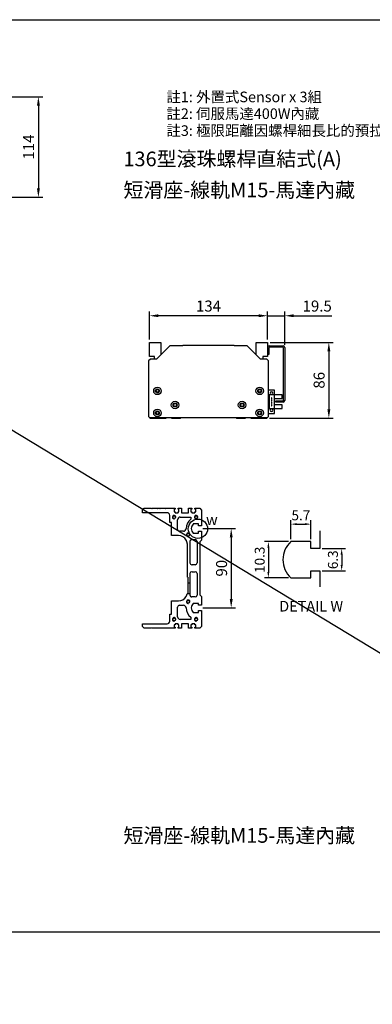
# Model space of a CAD drawing. Units: millimetres. Extents: x 213 to 12014, y -1871 to 3289.
# Drawn here: x 7265 to 7665, y 1130 to 2247 of the extents above; entities that cross this region are included whole.
import ezdxf
from ezdxf.enums import TextEntityAlignment as Align

# ---------------------------------------------------------------- set-up
doc = ezdxf.new("R2010")
doc.units = ezdxf.units.MM
doc.header["$LTSCALE"] = 0.4
for name, color, linetype in [('CD_91_100A1', 90, 'Continuous'), ('DIM', 2, 'Continuous'), ('EE-SX-671', 121, 'Continuous'), ('圖層4', 4, 'Continuous')]:
    doc.layers.add(name, color=color, linetype=linetype)
doc.styles.get("Standard").update_dxf_attribs({"font": 'romans.shx', "width": 0.75, "bigfont": 'chineset.shx'})
doc.styles.add('內文L', font='PMingLiU.ttf', dxfattribs={"height": 2.5})
doc.dimstyles.new('ISO-25', dxfattribs={"dimscale": 5, "dimtxt": 2.5, "dimasz": 2, "dimexe": 1, "dimexo": 0.625, "dimtad": 1, "dimdsep": 46, "dimtxsty": 'Standard', "dimcen": 2.5, "dimadec": 0, "dimazin": 0, "dimtfac": 1, "dimtmove": 0, "dimatfit": 3, "dimfxl": 0, "dimarcsym": 0})
doc.dimstyles.new('ISO-25-4X', dxfattribs={"dimscale": 4.5, "dimtxt": 2.5, "dimasz": 1.5, "dimexe": 1, "dimexo": 0.625, "dimtad": 1, "dimlfac": 0.25, "dimdsep": 46, "dimtxsty": 'Standard', "dimcen": 2.5, "dimadec": 0, "dimazin": 0, "dimtfac": 1, "dimtmove": 0, "dimatfit": 3, "dimfxl": 0, "dimarcsym": 0})

# ---------------------------------------------------------------- blocks, each defined once
blk = doc.blocks.new('*D504')
at = {"layer": 'Defpoints', "color": 0}
for p in [(7192.3, 2159.6), (7192.3, 2045.6), (7286.5, 2045.6)]:
    blk.add_point(p, dxfattribs=at)
at = {"layer": 'DIM', "color": 0, "lineweight": -2}
for p, q in [((7195.5, 2159.6), (7291.5, 2159.6)), ((7286.5, 2149.6), (7286.5, 2055.6)), ((7195.5, 2045.6), (7291.5, 2045.6))]:
    blk.add_line(p, q, dxfattribs=at)
at = {"layer": 'DIM', "color": 0}
for points in [[(7284.9, 2149.6), (7288.2, 2149.6), (7286.5, 2159.6)], [(7284.9, 2055.6), (7288.2, 2055.6), (7286.5, 2045.6)]]:
    blk.add_solid(points, dxfattribs=at)
at = {"layer": 'DIM', "color": 0, "insert": (7277.1, 2102.6), "char_height": 12.5, "attachment_point": 5, "rotation": 90}
blk.add_mtext('114', dxfattribs=at)
blk = doc.blocks.new('*D505')
at = {"layer": 'Defpoints', "color": 0}
for p in [(7546.6, 1881), (7545.6, 1795), (7616.1, 1795)]:
    blk.add_point(p, dxfattribs=at)
at = {"layer": 'DIM', "color": 0, "lineweight": -2}
for p, q in [((7549.7, 1881), (7621.1, 1881)), ((7616.1, 1871), (7616.1, 1805)), ((7548.7, 1795), (7621.1, 1795))]:
    blk.add_line(p, q, dxfattribs=at)
at = {"layer": 'DIM', "color": 0}
for points in [[(7614.5, 1871), (7617.8, 1871), (7616.1, 1881)], [(7614.5, 1805), (7617.8, 1805), (7616.1, 1795)]]:
    blk.add_solid(points, dxfattribs=at)
at = {"layer": 'DIM', "color": 0, "insert": (7606.7, 1838), "char_height": 12.5, "attachment_point": 5, "rotation": 90}
blk.add_mtext('86', dxfattribs=at)
blk = doc.blocks.new('*D506')
at = {"layer": 'Defpoints', "color": 0}
for p in [(7412.6, 1911.2), (7412.6, 1881), (7546.6, 1881)]:
    blk.add_point(p, dxfattribs=at)
at = {"layer": 'DIM', "color": 0, "lineweight": -2}
for p, q in [((7412.6, 1884.1), (7412.6, 1916.2)), ((7536.6, 1911.2), (7422.6, 1911.2)), ((7546.6, 1884.1), (7546.6, 1916.2))]:
    blk.add_line(p, q, dxfattribs=at)
at = {"layer": 'DIM', "color": 0}
for points in [[(7422.6, 1912.9), (7422.6, 1909.6), (7412.6, 1911.2)], [(7536.6, 1912.9), (7536.6, 1909.6), (7546.6, 1911.2)]]:
    blk.add_solid(points, dxfattribs=at)
at = {"layer": 'DIM', "color": 0, "insert": (7479.6, 1920.6), "char_height": 12.5, "attachment_point": 5}
blk.add_mtext('134', dxfattribs=at)
blk = doc.blocks.new('*D507')
at = {"layer": 'Defpoints', "color": 0}
for p in [(7566.1, 1911.2), (7546.6, 1881), (7566.1, 1875.2)]:
    blk.add_point(p, dxfattribs=at)
at = {"layer": 'DIM', "color": 0, "lineweight": -2}
for p, q in [((7536.6, 1911.2), (7526.6, 1911.2)), ((7546.6, 1884.1), (7546.6, 1916.2)), ((7546.6, 1911.2), (7566.1, 1911.2)), ((7566.1, 1878.3), (7566.1, 1916.2)), ((7576.1, 1911.2), (7619.6, 1911.2))]:
    blk.add_line(p, q, dxfattribs=at)
at = {"layer": 'DIM', "color": 0}
for points in [[(7536.6, 1912.9), (7536.6, 1909.6), (7546.6, 1911.2)], [(7576.1, 1912.9), (7576.1, 1909.6), (7566.1, 1911.2)]]:
    blk.add_solid(points, dxfattribs=at)
at = {"layer": 'DIM', "color": 0, "insert": (7602.9, 1920.6), "char_height": 12.5, "attachment_point": 5}
blk.add_mtext('19.5', dxfattribs=at)
blk = doc.blocks.new('A$C5C9C0949')
for p, q in [((8.5, 26.5), (15.5, 26.5)), ((8.5, 21), (8.5, 26.5)), ((0, 16.8), (0, 21)), ((0, 21), (8.5, 21)), ((8.5, 16.8), (0, 16.8)), ((8.5, 21), (15.5, 21)), ((8.5, 5.5), (8.5, 21)), ((11.5, 16.2), (11.5, 17.7)), ((11.5, 17.7), (12, 17.7)), ((12, 16.2), (11.5, 16.2)), ((11.5, 13.7), (11.5, 15.2)), ((11.5, 15.2), (12, 15.2)), ((12, 13.7), (11.5, 13.7)), ((11.5, 11.2), (11.5, 12.7)), ((11.5, 12.7), (12, 12.7)), ((12, 11.2), (11.5, 11.2)), ((12, 17.7), (12, 16.2)), ((12, 15.2), (12, 13.7)), ((12, 12.7), (12, 11.2)), ((14.5, 6), (14.5, 20.5)), ((14.5, 20.5), (15.5, 20.5)), ((0, 9.7), (8.5, 9.7)), ((0, 5.5), (0, 9.7)), ((8.5, 5.5), (0, 5.5)), ((15.5, 5.5), (8.5, 5.5)), ((8.5, 0), (8.5, 5.5)), ((11.5, 8.7), (11.5, 10.2)), ((11.5, 10.2), (12, 10.2)), ((12, 8.7), (11.5, 8.7)), ((12, 10.2), (12, 8.7)), ((15.5, 6), (14.5, 6)), ((15.5, 0), (8.5, 0))]:
    blk.add_line(p, q)
for centre in [(12, 22.9), (12, 3.6)]:
    blk.add_circle(centre, 1.6)
blk = doc.blocks.new('A$C0E8663D7')
for p, q in [((0, 65), (2, 67)), ((0, 56.5), (0, 65)), ((2, 67), (5, 67)), ((5, 67), (5, 39)), ((131, 67), (134, 67)), ((131, 39), (131, 67)), ((134, 67), (136, 65)), ((136, 65), (136, 56.5)), ((0, 50.5), (0, 55.5)), ((0, 47.5), (0, 49.5)), ((0, 41.5), (0, 46.5)), ((136, 55.5), (136, 50.5)), ((136, 49.5), (136, 47.5)), ((136, 46.5), (136, 41.5)), ((0, 30), (0, 40.5)), ((8, 36), (16, 36)), ((16, 36), (16, 34)), ((16, 34), (21, 34)), ((21, 34), (31, 34)), ((31, 34), (31, 26)), ((105, 26), (105, 34)), ((105, 34), (115, 34)), ((115, 34), (120, 34)), ((120, 36), (128, 36)), ((120, 34), (120, 36)), ((136, 40.5), (136, 30)), ((1, 30), (0, 30)), ((0, 26.5), (1, 26.5)), ((0, 22.8), (0, 26.5)), ((5, 22.8), (0, 22.8)), ((1, 31), (1, 30)), ((4, 31), (1, 31)), ((1, 26.5), (1, 25.5)), ((1, 25.5), (4, 25.5)), ((4, 30), (4, 31)), ((5, 30), (4, 30)), ((4, 26.5), (5, 26.5)), ((4, 25.5), (4, 26.5)), ((5, 26.5), (5, 30)), ((5, 14.8), (5, 22.8)), ((10, 12), (10, 24)), ((13, 27), (24, 27)), ((26, 25), (26, 20.5)), ((110, 20.5), (110, 25)), ((112, 27), (123, 27)), ((126, 24), (126, 12)), ((131, 30), (131, 26.5)), ((132, 30), (131, 30)), ((131, 26.5), (132, 26.5)), ((131, 22.8), (131, 14.8)), ((136, 22.8), (131, 22.8)), ((132, 31), (132, 30)), ((135, 31), (132, 31)), ((132, 26.5), (132, 25.5)), ((132, 25.5), (135, 25.5)), ((135, 30), (135, 31)), ((136, 30), (135, 30)), ((135, 26.5), (136, 26.5)), ((135, 25.5), (135, 26.5)), ((136, 26.5), (136, 22.8)), ((0, 14.8), (5, 14.8)), ((0, 11), (0, 14.8)), ((1, 12), (1, 11)), ((4, 12), (1, 12)), ((4, 11), (4, 12)), ((12.4, 12), (10, 12)), ((46, 13), (37.5, 13)), ((39, 13), (39, 16.2)), ((39, 15.5), (39, 16.2)), ((58, 15.5), (39, 15.5)), ((62, 13), (46, 13)), ((51, 13), (51, 15.5)), ((58, 16), (90, 16)), ((58, 16), (58, 15.5)), ((90, 13), (74, 13)), ((90, 16), (95, 16)), ((98.5, 13), (90, 13)), ((126, 12), (123.6, 12)), ((131, 14.8), (136, 14.8)), ((132, 12), (132, 11)), ((135, 12), (132, 12)), ((135, 11), (135, 12)), ((136, 14.8), (136, 11)), ((1, 11), (0, 11)), ((0, 7.5), (1, 7.5)), ((0, 2), (0, 7.5)), ((2, 0), (0, 2)), ((1, 7.5), (1, 6.5)), ((1, 6.5), (4, 6.5)), ((19.9, 0), (2, 0)), ((5, 11), (4, 11)), ((4, 7.5), (5, 7.5)), ((4, 6.5), (4, 7.5)), ((5, 7.5), (5, 11)), ((17.9, 9.2), (17.9, 3.5)), ((17.9, 3.5), (19.9, 3.5)), ((19.9, 3.5), (19.9, 0)), ((26.2, 3.5), (28.2, 3.5)), ((26.2, 0), (26.2, 3.5)), ((36, 0), (26.2, 0)), ((28.2, 3.5), (28.2, 9.2)), ((35.5, 7), (35.5, 11)), ((38, 2), (36, 0)), ((62, 5), (37.5, 5)), ((98, 2), (38, 2)), ((64, 10.5), (64, 11)), ((64, 10.5), (64, 7)), ((72, 11), (72, 10.5)), ((72, 7), (72, 10.5)), ((98.5, 5), (74, 5)), ((100, 0), (98, 2)), ((109.9, 0), (100, 0)), ((100.5, 11), (100.5, 7)), ((107.9, 9.2), (107.9, 3.5)), ((107.9, 3.5), (109.9, 3.5)), ((109.9, 3.5), (109.9, 0)), ((116.2, 3.5), (118.2, 3.5)), ((116.2, 0), (116.2, 3.5)), ((134, 0), (116.2, 0)), ((118.2, 3.5), (118.2, 9.2)), ((131, 11), (131, 7.5)), ((132, 11), (131, 11)), ((131, 7.5), (132, 7.5)), ((132, 7.5), (132, 6.5)), ((132, 6.5), (135, 6.5)), ((136, 2), (134, 0)), ((136, 11), (135, 11)), ((135, 7.5), (136, 7.5)), ((135, 6.5), (135, 7.5)), ((136, 7.5), (136, 2))]:
    blk.add_line(p, q)
for points in [[(36, 17.3), (36, 17.3), (36, 17.3), (36.1, 17.3), (36.2, 17.3), (36.2, 17.2), (36.3, 17.2), (36.5, 17.1), (36.6, 17), (36.8, 16.9), (36.9, 16.9), (37.1, 16.8), (37.3, 16.7), (37.6, 16.6), (37.8, 16.5), (38.1, 16.4), (38.3, 16.4), (38.6, 16.3), (38.9, 16.2), (39, 16.2)], [(37.5, 13), (37.4, 13), (37.3, 13), (37.2, 13), (37.1, 13), (37, 12.9), (36.9, 12.9), (36.8, 12.9), (36.7, 12.8), (36.6, 12.8), (36.5, 12.7), (36.4, 12.7), (36.4, 12.7), (36.3, 12.6), (36.3, 12.6), (36.2, 12.5), (36.2, 12.5), (36.1, 12.5), (36.1, 12.4), (36.1, 12.4), (36, 12.4), (36, 12.4), (36, 12.3), (36, 12.3), (36, 12.3)], [(95, 16), (95.4, 16), (95.7, 16), (96.1, 16.1), (96.4, 16.1), (96.8, 16.2), (97.1, 16.2), (97.4, 16.3), (97.7, 16.4), (97.9, 16.4), (98.2, 16.5), (98.4, 16.6), (98.7, 16.7), (98.9, 16.8), (99.1, 16.9), (99.2, 16.9), (99.4, 17), (99.5, 17.1), (99.7, 17.2), (99.8, 17.2), (99.8, 17.3), (99.9, 17.3), (100, 17.3), (100, 17.3), (100, 17.3)], [(100, 12.3), (100, 12.3), (100, 12.3), (100, 12.4), (100, 12.4), (99.9, 12.4), (99.9, 12.4), (99.9, 12.5), (99.8, 12.5), (99.8, 12.5), (99.7, 12.6), (99.7, 12.6), (99.6, 12.7), (99.6, 12.7), (99.5, 12.7), (99.4, 12.8), (99.3, 12.8), (99.2, 12.9), (99.1, 12.9), (99, 12.9), (98.9, 13), (98.8, 13), (98.7, 13), (98.6, 13), (98.5, 13)]]:
    blk.add_lwpolyline(points)
for centre in [(10, 31), (126, 31), (30, 15), (106, 15), (10, 6), (126, 6)]:
    blk.add_circle(centre, 1.62)
for centre, radius, start, end in [((-0.2, 56), 0.5, 293.5782, 66.4218), ((136.2, 56), 0.5, 113.5782, 246.4218), ((-0.2, 50), 0.5, 293.5782, 66.4218), ((-0.2, 47), 0.5, 293.5782, 66.4218), ((136.2, 50), 0.5, 113.5782, 246.4218), ((136.2, 47), 0.5, 113.5782, 246.4218), ((-0.2, 41), 0.5, 293.5782, 66.4218), ((8, 39), 3, 180, 270), ((128, 39), 3, 270, 0), ((136.2, 41), 0.5, 113.5782, 246.4218), ((10, 31), 2, 280, 190), ((13, 24), 3, 90, 180), ((24, 25), 2, 0, 90), ((41, 26), 10, 180, 240), ((95, 26), 10, 300, 0), ((112, 25), 2, 90, 180), ((123, 24), 3, 0, 90), ((126, 31), 2, 280, 190), ((23, 4.4), 13, 90.093, 144.4565), ((23, 4.5), 7, 42.6316, 137.3684), ((23, 20.5), 3, 270, 0), ((30, 15), 2, 280, 190), ((37.5, 11), 2, 138.5904, 180), ((62, 11), 2, 0, 90), ((74, 11), 2, 90, 180), ((98.5, 11), 2, 0, 41.4096), ((106, 15), 2, 280, 190), ((113, 4.5), 7, 42.6316, 137.3684), ((113, 20.5), 3, 180, 270), ((113, 4.4), 13, 35.5435, 89.907), ((10, 6), 2, 280, 190), ((37.5, 7), 2, 180, 270), ((62, 7), 2, 270, 0), ((74, 7), 2, 180, 270), ((98.5, 7), 2, 270, 0), ((126, 6), 2, 280, 190)]:
    blk.add_arc(centre, radius, start, end)
blk = doc.blocks.new('*D395')
at = {"layer": 'Defpoints', "color": 0}
for p in [(7469.9, 1669.8), (7469.9, 1579.8), (7505.3, 1579.8)]:
    blk.add_point(p, dxfattribs=at)
at = {"layer": 'DIM', "color": 0, "lineweight": -2}
for p, q in [((7473, 1669.8), (7510.3, 1669.8)), ((7505.3, 1659.8), (7505.3, 1589.8)), ((7473, 1579.8), (7510.3, 1579.8))]:
    blk.add_line(p, q, dxfattribs=at)
at = {"layer": 'DIM', "color": 0}
for points in [[(7503.7, 1659.8), (7507, 1659.8), (7505.3, 1669.8)], [(7503.7, 1589.8), (7507, 1589.8), (7505.3, 1579.8)]]:
    blk.add_solid(points, dxfattribs=at)
at = {"layer": 'DIM', "color": 0, "insert": (7496, 1624.8), "char_height": 12.5, "attachment_point": 5, "rotation": 90}
blk.add_mtext('90', dxfattribs=at)
blk = doc.blocks.new('*D396')
at = {"layer": 'Defpoints', "color": 0}
for p in [(7573, 1655), (7547.5, 1613.8), (7573, 1613.8)]:
    blk.add_point(p, dxfattribs=at)
at = {"layer": 'DIM', "color": 0, "lineweight": -2}
for p, q in [((7570.2, 1655), (7543, 1655)), ((7547.5, 1648.3), (7547.5, 1620.6)), ((7570.2, 1613.8), (7543, 1613.8))]:
    blk.add_line(p, q, dxfattribs=at)
at = {"layer": 'DIM', "color": 0}
for points in [[(7546.4, 1648.3), (7548.6, 1648.3), (7547.5, 1655)], [(7546.4, 1620.6), (7548.6, 1620.6), (7547.5, 1613.8)]]:
    blk.add_solid(points, dxfattribs=at)
at = {"layer": 'DIM', "color": 0, "insert": (7539.1, 1634.4), "char_height": 11.25, "attachment_point": 5, "rotation": 90}
blk.add_mtext('10.3', dxfattribs=at)
blk = doc.blocks.new('*D397')
at = {"layer": 'Defpoints', "color": 0}
for p in [(7595.8, 1674.8), (7573, 1655), (7595.8, 1655)]:
    blk.add_point(p, dxfattribs=at)
at = {"layer": 'DIM', "color": 0, "lineweight": -2}
for p, q in [((7573, 1657.9), (7573, 1679.3)), ((7595.8, 1657.9), (7595.8, 1679.3)), ((7579.7, 1674.8), (7589, 1674.8))]:
    blk.add_line(p, q, dxfattribs=at)
at = {"layer": 'DIM', "color": 0}
for points in [[(7579.7, 1676), (7579.7, 1673.7), (7573, 1674.8)], [(7589, 1676), (7589, 1673.7), (7595.8, 1674.8)]]:
    blk.add_solid(points, dxfattribs=at)
at = {"layer": 'DIM', "color": 0, "insert": (7584.4, 1683.3), "char_height": 11.25, "attachment_point": 5}
blk.add_mtext('5.7', dxfattribs=at)
blk = doc.blocks.new('*D398')
at = {"layer": 'Defpoints', "color": 0}
for p in [(7605.8, 1647), (7605.8, 1621.8), (7630.7, 1621.8)]:
    blk.add_point(p, dxfattribs=at)
at = {"layer": 'DIM', "color": 0, "lineweight": -2}
for p, q in [((7608.6, 1647), (7635.2, 1647)), ((7630.7, 1640.3), (7630.7, 1628.6)), ((7608.6, 1621.8), (7635.2, 1621.8))]:
    blk.add_line(p, q, dxfattribs=at)
at = {"layer": 'DIM', "color": 0}
for points in [[(7629.5, 1640.3), (7631.8, 1640.3), (7630.7, 1647)], [(7629.5, 1628.6), (7631.8, 1628.6), (7630.7, 1621.8)]]:
    blk.add_solid(points, dxfattribs=at)
at = {"layer": 'DIM', "color": 0, "insert": (7622.2, 1634.4), "char_height": 11.25, "attachment_point": 5, "rotation": 90}
blk.add_mtext('6.3', dxfattribs=at)
blk = doc.blocks.new('A$C379E338E')
for p, q in [((41.8, 63.5), (41.8, 43.4)), ((31.8, 51.4), (9, 51.4)), ((31.8, 43.4), (31.8, 51.4)), ((41.8, 43.4), (31.8, 43.4)), ((31.8, 18.2), (41.8, 18.2)), ((31.8, 10.2), (31.8, 18.2)), ((41.8, 18.2), (41.8, 0)), ((9, 10.2), (31.8, 10.2))]:
    blk.add_line(p, q)
blk.add_arc((28, 30.8), 28, 132.6324, 227.3676)
blk = doc.blocks.new('A$C4F1717E4')
for p, q in [((0, 62), (0, 54)), ((1.5, 61.5), (1.5, 54)), ((2, 64), (17.5, 64)), ((17, 62.5), (2.5, 62.5)), ((18, 2.5), (18, 61.5)), ((19.5, 62), (19.5, 2)), ((1.5, 54), (0, 54)), ((9.5, 0), (9.5, 1.5)), ((9.5, 1.5), (17, 1.5)), ((17.5, 0), (9.5, 0))]:
    blk.add_line(p, q)
for centre, radius, start, end in [((2, 62), 2, 90, 180), ((2.5, 61.5), 1, 90, 180), ((17, 61.5), 1, 0, 90), ((17.5, 62), 2, 0, 90), ((17, 2.5), 1, 270, 0), ((17.5, 2), 2, 270, 0)]:
    blk.add_arc(centre, radius, start, end)

msp = doc.modelspace()

# ---------------------------------------------------------------- linework, layer by layer
for p, q in [((7412.61, 1864.967), (7412.61, 1880.967)), ((7412.61, 1880.967), (7425.61, 1880.967)), ((7435.61, 1876.967), (7420.61, 1861.967)), ((7425.61, 1880.967), (7425.61, 1866.967)), ((7450.11, 1876.967), (7435.61, 1876.967)), ((7450.61, 1877.467), (7450.11, 1876.967)), ((7508.61, 1877.467), (7450.61, 1877.467)), ((7509.11, 1876.967), (7508.61, 1877.467)), ((7523.61, 1876.967), (7509.11, 1876.967)), ((7538.61, 1861.967), (7523.61, 1876.967)), ((7533.61, 1880.967), (7546.61, 1880.967)), ((7533.61, 1866.967), (7533.61, 1880.967)), ((7546.61, 1880.967), (7546.61, 1864.967)), ((7413.61, 1861.967), (7411.61, 1859.967)), ((7411.61, 1859.967), (7411.61, 1796.967)), ((7418.11, 1864.967), (7412.61, 1864.967)), ((7420.61, 1861.967), (7413.61, 1861.967)), ((7418.11, 1861.967), (7418.11, 1864.967)), ((7545.61, 1861.967), (7538.61, 1861.967)), ((7541.11, 1864.967), (7541.11, 1861.967)), ((7546.61, 1864.967), (7541.11, 1864.967)), ((7547.61, 1859.967), (7545.61, 1861.967)), ((7547.61, 1796.967), (7547.61, 1859.967)), ((7411.61, 1796.967), (7412.61, 1795.967)), ((7412.61, 1795.967), (7413.61, 1794.967)), ((7412.61, 1795.967), (7546.61, 1795.967)), ((7413.61, 1794.967), (7431.46, 1794.967)), ((7431.46, 1794.967), (7431.46, 1795.967)), ((7437.76, 1795.967), (7437.76, 1794.967)), ((7437.76, 1794.967), (7447.61, 1794.967)), ((7447.61, 1794.967), (7448.61, 1795.967)), ((7510.61, 1795.967), (7511.61, 1794.967)), ((7511.61, 1794.967), (7521.46, 1794.967)), ((7521.46, 1794.967), (7521.46, 1795.967)), ((7527.76, 1795.967), (7527.76, 1794.967)), ((7527.76, 1794.967), (7545.61, 1794.967)), ((7545.61, 1794.967), (7546.61, 1795.967)), ((7546.61, 1795.967), (7547.61, 1796.967))]:
    msp.add_line(p, q)
for centre, radius in [((7421.61, 1825.967), 4.25), ((7421.61, 1825.967), 2.25), ((7421.61, 1825.967), 1.621), ((7537.61, 1825.967), 4.25), ((7537.61, 1825.967), 2.25), ((7537.61, 1825.967), 1.621), ((7441.61, 1809.967), 4.25), ((7441.61, 1809.967), 2.25), ((7441.61, 1809.967), 1.621), ((7517.61, 1809.967), 4.25), ((7517.61, 1809.967), 2.25), ((7517.61, 1809.967), 1.621), ((7421.61, 1800.967), 4.25), ((7421.61, 1800.967), 2.25), ((7421.61, 1800.967), 1.621), ((7537.61, 1800.967), 4.25), ((7537.61, 1800.967), 2.25), ((7537.61, 1800.967), 1.621)]:
    msp.add_circle(centre, radius)
at = {"layer": 'DIM', "linetype": 'ByBlock'}
msp.add_line((12014.212, -1096.076), (6485.911, 2247.053), dxfattribs=at)
at = {"layer": 'DIM'}
msp.add_circle((7467.558, 1669.584), 10.946, dxfattribs=at)
at = {"layer": '圖層4'}
msp.add_lwpolyline([(6485.911, 2247.053), (7835.63, 2247.053), (7835.63, 1212.002), (6485.911, 1212.002)], close=True, dxfattribs=at)

# ---------------------------------------------------------------- block references
at = {"rotation": 90}
msp.add_blockref('A$C0E8663D7', (7471.545, 1556.782), dxfattribs=at)
msp.add_blockref('A$C379E338E', (7563.983, 1603.671))
at = {"layer": 'CD_91_100A1'}
msp.add_blockref('A$C4F1717E4', (7546.61, 1813.217), dxfattribs=at)
at = {"layer": 'EE-SX-671', "xscale": -1}
msp.add_blockref('A$C5C9C0949', (7563.11, 1800.467), dxfattribs=at)

# ---------------------------------------------------------------- texts
at = {"style": '內文L'}
for s, p in [('136型滾珠螺桿直結式(A)', (7383.022, 2080.819)), ('短滑座-線軌M15-馬達內藏', (7383.022, 2045.593)), ('短滑座-線軌M15-馬達內藏', (7383.022, 1313.385))]:
    msp.add_text(s, height=16.5888, dxfattribs=at).set_placement(p)
at = {"layer": 'DIM', "style": '內文L'}
for s, p in [('註1: 外置式Sensor x 3組', (7431.803, 2153.459)), ('註2: 伺服馬達400W內藏', (7431.803, 2134.445)), ('註3: 極限距離因螺桿細長比的預拉有所變更.', (7431.803, 2115.236))]:
    msp.add_text(s, height=12, dxfattribs=at).set_placement(p)
for s, p in [('w', (7483.369, 1678.331)), ('DETAIL W', (7596.067, 1580.162))]:
    msp.add_text(s, height=12, dxfattribs=at).set_placement(p, align=Align.MIDDLE)

# ---------------------------------------------------------------- dimensions: what is measured, and where the dimension line sits
at = {"layer": 'DIM'}
for base, p1, p2, angle, dimstyle, picture, middle in [((7286.52, 2045.568), (7192.329, 2159.568), (7192.329, 2045.568), 90, 'ISO-25', '*D504', (7277.145, 2102.568)), ((7412.61, 1911.221), (7546.61, 1880.967), (7412.61, 1880.967), 180, 'ISO-25', '*D506', (7479.61, 1920.596)), ((7566.11, 1911.221), (7546.61, 1880.967), (7566.11, 1875.217), 180, 'ISO-25', '*D507', (7602.851, 1920.596)), ((7616.122, 1794.967), (7546.61, 1880.967), (7545.61, 1794.967), 90, 'ISO-25', '*D505', (7606.747, 1837.967)), ((7505.344, 1579.782), (7469.896, 1669.782), (7469.896, 1579.782), 90, 'ISO-25', '*D395', (7495.969, 1624.782)), ((7547.524, 1613.847), (7572.986, 1655.047), (7572.986, 1613.847), 90, 'ISO-25-4X', '*D396', (7539.087, 1634.447))]:
    dim = msp.add_linear_dim(base=base, p1=p1, p2=p2, angle=angle, dimstyle=dimstyle, dxfattribs=at)
    dim.commit()
    dim.dimension.update_dxf_attribs({"geometry": picture, "text_midpoint": middle})
dim = msp.add_linear_dim(base=(7595.786, 1674.825), p1=(7572.986, 1655.047), p2=(7595.786, 1655.047), dimstyle='ISO-25-4X', dxfattribs=at)
dim.commit()
dim.dimension.update_dxf_attribs({"geometry": '*D397', "text_midpoint": (7584.386, 1674.825), "dimtype": 160})
dim = msp.add_linear_dim(base=(7630.66, 1621.847), p1=(7605.786, 1647.047), p2=(7605.786, 1621.847), angle=90, dimstyle='ISO-25-4X', dxfattribs=at)
dim.commit()
dim.dimension.update_dxf_attribs({"geometry": '*D398', "text_midpoint": (7630.66, 1634.447), "dimtype": 160})

doc.saveas('drawing.dxf')
